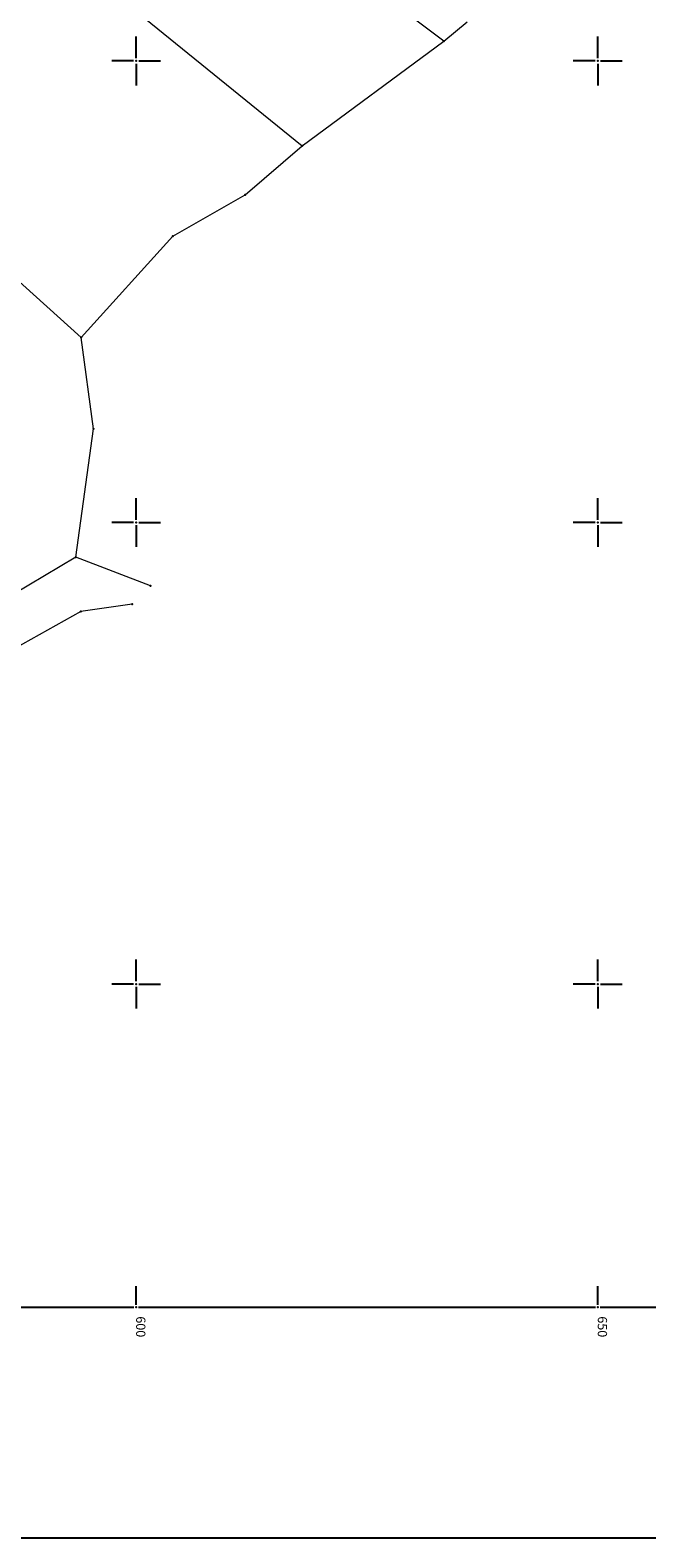
# Model space of a CAD drawing. Units: millimetres. Extents: x 7526130 to 7526805, y 4820990 to 4822100.
# Drawn here: x 7526589 to 7526655, y 4820990 to 4821153 of the extents above; entities that cross this region are included whole.
import ezdxf

# ---------------------------------------------------------------- set-up
doc = ezdxf.new("R2010")
doc.units = ezdxf.units.MM
doc.header["$LTSCALE"] = 0.5
doc.layers.add('101_Parcele_granice', color=7, linetype='Continuous', lineweight=13)
for name, color, linetype in [('115_Katastarske_tacke', 7, 'Continuous'), ('Opis Lista', 7, 'Continuous'), ('Opis_lista', 7, 'Continuous')]:
    doc.layers.add(name, color=color, linetype=linetype)
doc.styles.add('oznake', font='yusimc.shx')

# ---------------------------------------------------------------- blocks, each defined once
blk = doc.blocks.new('KRSTIC')
at = {"layer": 'Opis Lista'}
for p, q in [((0, 0.6), (0, 5.3)), ((0.6, 0), (5.3, 0)), ((-0.6, 0), (-5.3, 0)), ((0, -0.6), (0, -5.3))]:
    blk.add_line(p, q, dxfattribs=at)
blk.add_point((0, 0), dxfattribs=at)

msp = doc.modelspace()

# ---------------------------------------------------------------- linework, layer by layer
at = {"layer": '101_Parcele_granice', "linetype": 'Continuous'}
for p, q in [((7526633.34, 4821152.14), (7526600.87, 4821176.54)), ((7526591.49, 4821162.28), (7526617.99, 4821140.81)), ((7526633.34, 4821152.14), (7526635.84, 4821154.23)), ((7526617.99, 4821140.81), (7526633.34, 4821152.14)), ((7526611.79, 4821135.48), (7526617.99, 4821140.81)), ((7526603.97, 4821131), (7526611.79, 4821135.48)), ((7526594.04, 4821120.03), (7526603.97, 4821131)), ((7526586.62, 4821126.76), (7526594.04, 4821120.03)), ((7526595.38, 4821110.16), (7526594.04, 4821120.03)), ((7526593.46, 4821096.25), (7526595.38, 4821110.16)), ((7526593.46, 4821096.25), (7526582.94, 4821089.98)), ((7526601.57, 4821093.15), (7526593.46, 4821096.25)), ((7526599.56, 4821091.14), (7526594.01, 4821090.36)), ((7526594.01, 4821090.36), (7526583.21, 4821084.3))]:
    msp.add_line(p, q, dxfattribs=at)
at = {"layer": '115_Katastarske_tacke', "linetype": 'Continuous'}
for p in [(7526633.34, 4821152.14), (7526617.99, 4821140.81), (7526611.79, 4821135.48), (7526603.97, 4821131), (7526594.04, 4821120.03), (7526595.38, 4821110.16), (7526593.46, 4821096.25), (7526601.57, 4821093.15), (7526599.56, 4821091.14), (7526594.01, 4821090.36)]:
    msp.add_point(p, dxfattribs=at)
at = {"layer": 'Opis_lista'}
for p, q in [((7526600, 4821015.25), (7526600, 4821017.25)), ((7526650, 4821015.25), (7526650, 4821017.25)), ((7526550.25, 4821015), (7526599.75, 4821015)), ((7526600.25, 4821015), (7526649.75, 4821015)), ((7526650.25, 4821015), (7526699.75, 4821015)), ((7526130, 4820990), (7526805, 4820990))]:
    msp.add_line(p, q, dxfattribs=at)
for p in [(7526600, 4821015), (7526650, 4821015)]:
    msp.add_point(p, dxfattribs=at)

# ---------------------------------------------------------------- block references
at = {"layer": 'Opis_lista', "xscale": 0.5, "yscale": 0.5, "zscale": 0.5}
for p in [(7526600, 4821150), (7526650, 4821150), (7526600, 4821100), (7526650, 4821100), (7526600, 4821050), (7526650, 4821050)]:
    msp.add_blockref('KRSTIC', p, dxfattribs=at)

# ---------------------------------------------------------------- texts
at = {"layer": 'Opis_lista', "style": 'oznake'}
for s, p in [('600', (7526600, 4821014)), ('650', (7526650, 4821014))]:
    msp.add_text(s, height=1, rotation=270, dxfattribs=at).set_placement(p)

doc.saveas('drawing.dxf')
